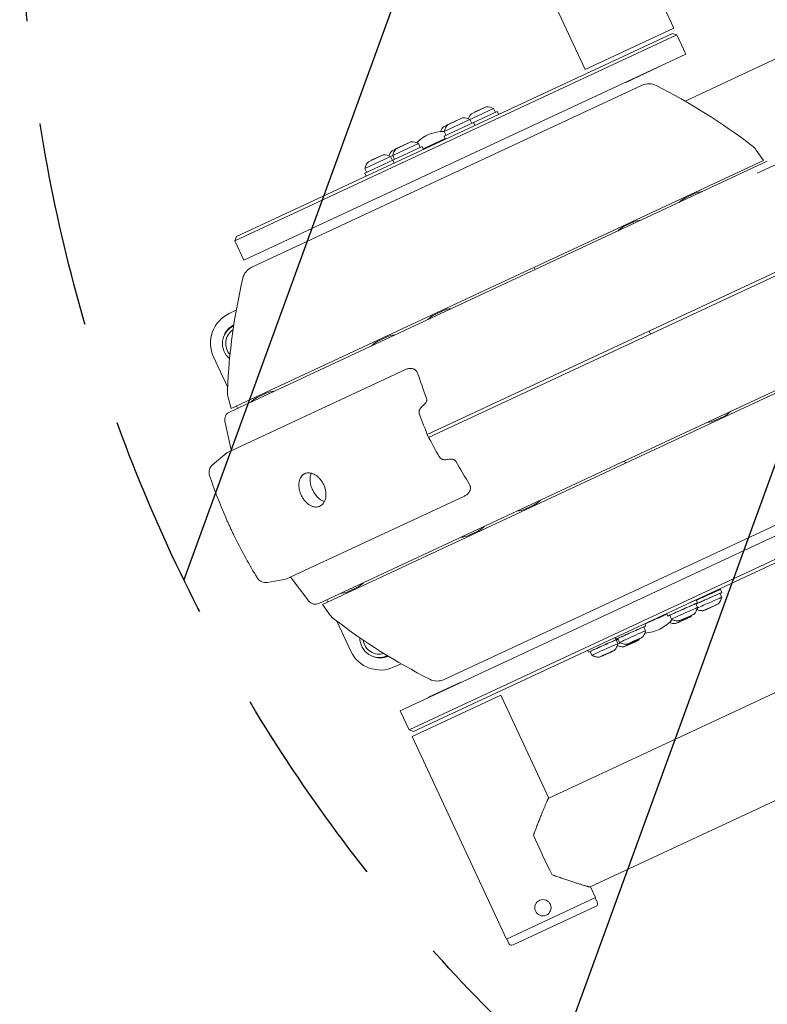
# Model space of a CAD drawing. Units: millimetres. Extents: x -7017 to 7000, y -8500 to 8500.
# Drawn here: x -5549 to -5089, y -7009 to -6403 of the extents above; entities that cross this region are included whole.
import ezdxf

# ---------------------------------------------------------------- set-up
doc = ezdxf.new("R2010")
doc.units = ezdxf.units.MM
doc.header["$LTSCALE"] = 20
doc.linetypes.add('HIDDEN', pattern=[9.525, 6.35, -3.175])
for name, color, linetype in [('2d', 230, 'Continuous'), ('EN16630-TrainingSpace', 20, 'HIDDEN'), ('EN16630-TrainingSpace_Hatch', 20, 'HIDDEN')]:
    doc.layers.add(name, color=color, linetype=linetype)

msp = doc.modelspace()

# ---------------------------------------------------------------- hatches: boundary and pattern name
at = {"layer": 'EN16630-TrainingSpace_Hatch'}
h = msp.add_hatch(dxfattribs=at)
h.set_pattern_fill('ANSI31', color=256, scale=100, angle=-154.99996)
h.set_pattern_definition([(250, (-4626.22, -6346.13), (298.35, -108.59), [])])
edge = h.paths.add_edge_path()
edge.add_arc((-4548.8, -6310.05), 1000, -154.99996, 205.00004)

# ---------------------------------------------------------------- linework, layer by layer
at = {"layer": '2d', "lineweight": 0}
for p, q in [((-5201.17, -6433.85), (-5259.28, -6309.24)), ((-5146.52, -6408.37), (-5176.4, -6344.29)), ((-5025.4, -6399.88), (-5139.69, -6453.18)), ((-5146.52, -6408.37), (-5201.17, -6433.85)), ((-5416.65, -6539.3), (-5144.78, -6412.52)), ((-5147.44, -6411.56), (-5415.68, -6536.64)), ((-5147.44, -6411.56), (-5144.78, -6412.52)), ((-5144.78, -6412.52), (-5139.29, -6424.31)), ((-4920.65, -6416.13), (-5095.26, -6497.55)), ((-5411.15, -6551.08), (-5139.29, -6424.31)), ((-5156.63, -6432.61), (-5176.15, -6441.72)), ((-5156.63, -6432.61), (-5156.61, -6432.38)), ((-5176.15, -6441.72), (-5176.34, -6441.58)), ((-5166.15, -6443.45), (-5406.32, -6555.45)), ((-5255.24, -6459.62), (-5287.92, -6474.86)), ((-5257.48, -6457.77), (-5287.9, -6471.96)), ((-5262.09, -6456.74), (-5271.16, -6460.97)), ((-5263.95, -6457.5), (-5269.39, -6460.04)), ((-5266.62, -6458.86), (-5266.67, -6458.77)), ((-5263.91, -6457.59), (-5263.95, -6457.5)), ((-5256.37, -6460.14), (-5257.48, -6457.77)), ((-5255.24, -6459.62), (-5254.39, -6461.43)), ((-4880.09, -6463.42), (-5298.32, -6658.44)), ((-4879.25, -6465.23), (-5297.47, -6660.25)), ((-5276.65, -6463.53), (-5288.28, -6468.96)), ((-5278.51, -6464.29), (-5286.51, -6468.02)), ((-5281.19, -6465.65), (-5281.23, -6465.56)), ((-5278.47, -6464.38), (-5278.51, -6464.29)), ((-5270.93, -6466.93), (-5272.04, -6464.56)), ((-5269.34, -6460.13), (-5269.39, -6460.04)), ((-5286.79, -6474.33), (-5287.9, -6471.96)), ((-5286.47, -6468.11), (-5286.51, -6468.02)), ((-5283.9, -6466.92), (-5283.95, -6466.82)), ((-5269.8, -6466.41), (-5268.95, -6468.22)), ((-5287.3, -6476.2), (-5300.86, -6482.52)), ((-5289.86, -6477.39), (-5289.64, -6477.87)), ((-5287.92, -6474.86), (-5287.08, -6476.67)), ((-5301.48, -6481.18), (-5336.74, -6497.62)), ((-5303.72, -6479.34), (-5336.71, -6494.72)), ((-5308.34, -6478.31), (-5319.97, -6483.73)), ((-5310.19, -6479.06), (-5318.2, -6482.8)), ((-5318.16, -6482.89), (-5318.2, -6482.8)), ((-5315.59, -6481.69), (-5315.63, -6481.6)), ((-5312.87, -6480.42), (-5312.91, -6480.33)), ((-5310.15, -6479.16), (-5310.19, -6479.06)), ((-5302.62, -6481.71), (-5303.72, -6479.34)), ((-5301.48, -6481.18), (-5300.64, -6482.99)), ((-5095.9, -6483.31), (-5091.42, -6489.71)), ((-5089.11, -6490.27), (-5420.03, -6644.58)), ((-5091.42, -6489.71), (-5418.92, -6642.42)), ((-5325.47, -6486.3), (-5334.53, -6490.52)), ((-5327.32, -6487.05), (-5332.76, -6489.59)), ((-5332.72, -6489.68), (-5332.76, -6489.59)), ((-5330, -6488.41), (-5330.04, -6488.32)), ((-5327.28, -6487.14), (-5327.32, -6487.05)), ((-5319.74, -6489.7), (-5320.85, -6487.32)), ((-5319.61, -6489.63), (-5318.76, -6491.45)), ((-5318.48, -6489.11), (-5319.58, -6486.73)), ((-5335.6, -6497.09), (-5336.71, -6494.72)), ((-5336.74, -6497.62), (-5335.89, -6499.43)), ((-5133.84, -6510.03), (-5139.45, -6512.65)), ((-5171.55, -6527.62), (-5177.17, -6530.24)), ((-5415.68, -6536.64), (-5416.65, -6539.3)), ((-5416.65, -6539.3), (-5411.15, -6551.08)), ((-5231.99, -6556.89), (-5232.62, -6555.54)), ((-5286.99, -6580.9), (-5286.71, -6581.51)), ((-5415.88, -6581.97), (-5420.17, -6583.97)), ((-5288.36, -6582.09), (-5293.97, -6584.71)), ((-5323.05, -6598.27), (-5328.66, -6600.88)), ((-5160.89, -6596.56), (-5161.73, -6594.75)), ((-5429.85, -6610.55), (-5421.23, -6629.03)), ((-5034.17, -6608.09), (-5365.09, -6762.4)), ((-5362.69, -6762.95), (-5035.19, -6610.23)), ((-5421.59, -6669.66), (-5311.74, -6618.44)), ((-5420.94, -6634.88), (-5418.92, -6642.42)), ((-5397.37, -6632.92), (-5402.99, -6635.54)), ((-5415.69, -6640.91), (-5415.06, -6642.26)), ((-5121.39, -6649.85), (-5115.77, -6647.23)), ((-5422.8, -6650.2), (-5418.9, -6667.82)), ((-5421.59, -6669.66), (-5430.44, -6677.09)), ((-5177.05, -6674.71), (-5176.41, -6676.08)), ((-5385.3, -6747.49), (-5275.45, -6696.27)), ((-5043.05, -6701.61), (-5314.91, -6828.39)), ((-5287.96, -6809.2), (-5047.79, -6697.21)), ((-5238.2, -6704.32), (-5232.58, -6701.7)), ((-5230.79, -6701.44), (-5231.08, -6700.81)), ((-5037.55, -6713.4), (-5309.42, -6840.17)), ((-5306.76, -6841.14), (-5038.52, -6716.05)), ((-5272.89, -6720.5), (-5267.27, -6717.88)), ((-5223.53, -6882.15), (-4908.94, -6735.46)), ((-5385.3, -6747.49), (-5396.68, -6749.5)), ((-5371.17, -6760.91), (-5382.16, -6746.6)), ((-5347.21, -6755.16), (-5341.6, -6752.54)), ((-5118.24, -6756.18), (-5117.17, -6758.57)), ((-5117.1, -6755.67), (-5117.92, -6753.85)), ((-5358.21, -6769.34), (-5362.69, -6762.95)), ((-5360.12, -6760.08), (-5359.48, -6761.45)), ((-5133.13, -6762.52), (-5132.06, -6764.91)), ((-5131.99, -6762.01), (-5132.81, -6760.19)), ((-5150.24, -6770.19), (-5151, -6768.5)), ((-5126.84, -6766.08), (-5126.8, -6766.17)), ((-5124.21, -6765.03), (-5126.8, -6766.17)), ((-5126.8, -6766.17), (-5126.53, -6766.01)), ((-5126.57, -6765.92), (-5126.53, -6766.01)), ((-5126.53, -6766.01), (-5123.67, -6764.71)), ((-5121.34, -6763.73), (-5124.21, -6765.03)), ((-5123.71, -6764.62), (-5123.67, -6764.71)), ((-5123.67, -6764.71), (-5121.07, -6763.57)), ((-5121.07, -6763.57), (-5121.34, -6763.73)), ((-5121.11, -6763.48), (-5121.07, -6763.57)), ((-5353.96, -6773.29), (-5345.32, -6791.81)), ((-5163.91, -6776.3), (-5164.56, -6774.83)), ((-5153.17, -6770.04), (-5153.2, -6769.97)), ((-5149.1, -6769.68), (-5148.03, -6772.07)), ((-5143.87, -6774.02), (-5143.83, -6774.11)), ((-5141.24, -6772.97), (-5143.83, -6774.11)), ((-5143.83, -6774.11), (-5143.56, -6773.95)), ((-5143.6, -6773.86), (-5143.56, -6773.95)), ((-5143.56, -6773.95), (-5140.7, -6772.66)), ((-5141.73, -6772.42), (-5141.69, -6772.51)), ((-5139.09, -6771.37), (-5141.69, -6772.51)), ((-5141.69, -6772.51), (-5141.42, -6772.35)), ((-5141.46, -6772.26), (-5141.42, -6772.35)), ((-5141.42, -6772.35), (-5138.56, -6771.05)), ((-5138.37, -6771.67), (-5141.24, -6772.97)), ((-5140.74, -6772.56), (-5140.7, -6772.66)), ((-5140.7, -6772.66), (-5138.1, -6771.51)), ((-5136.23, -6770.07), (-5139.09, -6771.37)), ((-5138.6, -6770.96), (-5138.56, -6771.05)), ((-5138.56, -6771.05), (-5135.96, -6769.91)), ((-5138.1, -6771.51), (-5138.37, -6771.67)), ((-5138.14, -6771.42), (-5138.1, -6771.51)), ((-5135.96, -6769.91), (-5136.23, -6770.07)), ((-5136, -6769.82), (-5135.96, -6769.91)), ((-5165.05, -6776.81), (-5163.98, -6779.19)), ((-5182.16, -6784.47), (-5182.69, -6783.28)), ((-5182.08, -6784.75), (-5181.01, -6787.14)), ((-5180.94, -6784.24), (-5181.03, -6784.02)), ((-5181.02, -6783.96), (-5179.95, -6786.35)), ((-5175.48, -6788.24), (-5172.61, -6786.94)), ((-5173.65, -6786.7), (-5173.61, -6786.79)), ((-5171.01, -6785.65), (-5173.61, -6786.79)), ((-5173.61, -6786.79), (-5173.34, -6786.63)), ((-5173.38, -6786.54), (-5173.34, -6786.63)), ((-5173.34, -6786.63), (-5170.47, -6785.34)), ((-5170.29, -6785.95), (-5173.15, -6787.25)), ((-5172.65, -6786.85), (-5172.61, -6786.94)), ((-5172.61, -6786.94), (-5170.02, -6785.8)), ((-5168.15, -6784.35), (-5171.01, -6785.65)), ((-5170.51, -6785.25), (-5170.47, -6785.34)), ((-5170.47, -6785.34), (-5167.88, -6784.2)), ((-5170.02, -6785.8), (-5170.29, -6785.95)), ((-5170.06, -6785.71), (-5170.02, -6785.8)), ((-5167.88, -6784.2), (-5168.15, -6784.35)), ((-5167.92, -6784.11), (-5167.88, -6784.2)), ((-5199.19, -6792.41), (-5199.72, -6791.22)), ((-5198.05, -6791.9), (-5196.98, -6794.29)), ((-5198.04, -6936.8), (-4883.46, -6790.11)), ((-5190.36, -6794.58), (-5187.5, -6793.28)), ((-5185.18, -6792.3), (-5188.04, -6793.59)), ((-5187.54, -6793.19), (-5187.5, -6793.28)), ((-5187.5, -6793.28), (-5184.91, -6792.14)), ((-5184.91, -6792.14), (-5185.18, -6792.3)), ((-5184.95, -6792.05), (-5184.91, -6792.14)), ((-5175.79, -6788.3), (-5175.75, -6788.39)), ((-5173.15, -6787.25), (-5175.75, -6788.39)), ((-5175.75, -6788.39), (-5175.48, -6788.24)), ((-5175.52, -6788.14), (-5175.48, -6788.24)), ((-5190.68, -6794.64), (-5190.63, -6794.73)), ((-5188.04, -6793.59), (-5190.63, -6794.73)), ((-5190.63, -6794.73), (-5190.36, -6794.58)), ((-5190.41, -6794.49), (-5190.36, -6794.58)), ((-5318.75, -6801.49), (-5314.42, -6799.47)), ((-5297.57, -6820.08), (-5278.05, -6810.98)), ((-5278.05, -6810.98), (-5277.86, -6811.11)), ((-5307.64, -6844.31), (-5252.99, -6818.82)), ((-5297.57, -6820.08), (-5297.59, -6820.31)), ((-5252.99, -6818.82), (-5223.47, -6882.13)), ((-5309.42, -6840.17), (-5314.91, -6828.39)), ((-5306.76, -6841.14), (-5309.42, -6840.17)), ((-5307.64, -6844.31), (-5249.53, -6968.92)), ((-5197.99, -6936.78), (-5194.88, -6943.44)), ((-5194.88, -6943.44), (-5249.53, -6968.92)), ((-5193.76, -6946.23), (-5195.03, -6943.51)), ((-5245.48, -6972.55), (-5194.73, -6948.88)), ((-5248.14, -6971.58), (-5249.41, -6968.86))]:
    msp.add_line(p, q, dxfattribs=at)
msp.add_circle((-5227.17, -6949.67), 5, dxfattribs=at)
for centre, radius, start, end in [((-5161.92, -6452.51), 10, 63.09996, 115.00004), ((-5329.32, -6782.48), 380, 52.58481, 63.09996), ((-5261.45, -6464.72), 8, 60.24073, 94.6359), ((-5276.01, -6471.51), 8, 60.24073, 94.6359), ((-5265.46, -6466.59), 8, 135.36417, 161.64464), ((-5288.38, -6494.93), 23, 88.7877, 135.55303), ((-5282.59, -6474.58), 8, 135.36417, 161.21138), ((-5280.02, -6473.38), 8, 135.36417, 169.75934), ((-5314.28, -6489.35), 8, 135.36417, 161.64464), ((-5311.71, -6488.16), 8, 135.36417, 169.75934), ((-5307.69, -6486.28), 8, 60.24073, 94.6359), ((-5105.73, -6490.19), 12, 35.00004, 52.58481), ((-5324.82, -6494.27), 8, 60.24073, 94.6359), ((-5328.84, -6496.14), 8, 135.36417, 169.75934), ((-5132.55, -6526.04), 15.06, 117.31864, 136.01919), ((-5139.33, -6512.92), 0.3, 115.00004, 117.31864), ((-5133.71, -6510.31), 0.3, 112.68144, 115.00004), ((-5128.02, -6523.93), 15.06, 93.98089, 112.68144), ((-5165.73, -6541.51), 15.06, 93.98089, 112.68144), ((-5170.26, -6543.62), 15.06, 117.31864, 136.01919), ((-5177.04, -6530.51), 0.3, 115.00004, 117.31864), ((-5171.42, -6527.89), 0.3, 112.68144, 115.00004), ((-5402.09, -6564.51), 10, 115.00004, 166.90012), ((-5041.72, -6648.37), 380, 166.90012, 177.41527), ((-5282.54, -6595.98), 15.06, 93.98089, 112.68144), ((-5411.72, -6602.1), 20, 115.00004, 205.00004), ((-5287.07, -6598.09), 15.06, 117.31864, 136.01919), ((-5293.85, -6584.98), 0.3, 115.00004, 117.31864), ((-5288.23, -6582.36), 0.3, 112.68144, 115.00004), ((-5412.36, -6602.39), 12, 115.09796, 230.75998), ((-5411.72, -6602.1), 12.5, 116.80387, 161.54119), ((-5412.36, -6602.39), 10, 123.07909, 222.77885), ((-5322.92, -6598.54), 0.3, 112.68144, 115.00004), ((-5317.23, -6612.16), 15.06, 93.98089, 112.68144), ((-5321.76, -6614.27), 15.06, 117.31864, 136.01919), ((-5328.54, -6601.15), 0.3, 115.00004, 117.31864), ((-5409.35, -6631.77), 12, 177.41527, 195.00004), ((-5396.09, -6648.93), 15.06, 117.31864, 136.01919), ((-5402.86, -6635.81), 0.3, 115.00004, 117.31864), ((-5397.25, -6633.2), 0.3, 112.68144, 115.00004), ((-5391.56, -6646.81), 15.06, 93.98089, 112.68144), ((-5417.92, -6649.11), 5, 115.00004, 192.50004), ((-5115.9, -6646.96), 0.3, 295.00004, 297.31864), ((-5122.67, -6633.85), 15.06, 297.31864, 316.01919), ((-5127.21, -6635.96), 15.06, 273.98089, 292.68144), ((-5121.51, -6649.58), 0.3, 292.68144, 295.00004), ((-5384.73, -6660.24), 35, 192.50004, 193.39791), ((-5426.59, -6681.69), 6, 130.00004, 198.32958), ((-5147.5, -6589.23), 300, 198.32958, 203.71636), ((-5232.71, -6701.43), 0.3, 295.00004, 297.31864), ((-5239.48, -6688.32), 15.06, 297.31864, 316.01919), ((-5244.02, -6690.43), 15.06, 273.98089, 292.68144), ((-5238.32, -6704.05), 0.3, 292.68144, 295.00004), ((-5278.7, -6706.61), 15.06, 273.98089, 292.68144), ((-5273.01, -6720.23), 0.3, 292.68144, 295.00004), ((-5267.4, -6717.61), 0.3, 295.00004, 297.31864), ((-5274.17, -6704.49), 15.06, 297.31864, 316.01919), ((-5147.5, -6589.23), 300, 206.28403, 211.6705), ((-5397.72, -6743.59), 6, 211.6705, 280.00004), ((-5354.39, -6725.29), 35, 216.63642, 217.50004), ((-5348.5, -6739.15), 15.06, 297.31864, 316.01919), ((-5353.03, -6741.27), 15.06, 273.98089, 292.68144), ((-5347.34, -6754.88), 0.3, 292.68144, 295.00004), ((-5341.72, -6752.27), 0.3, 295.00004, 297.31864), ((-5367.21, -6757.87), 5, 217.50004, 295.00004), ((-5348.38, -6762.46), 12, 215.00004, 232.58481), ((-5124.79, -6470.17), 380, 232.58481, 243.09996), ((-5165.5, -6757.62), 23, 272.78232, 320.55576), ((-5327.83, -6783.66), 12, 179.11413, 295.02281), ((-5327.83, -6783.66), 10, 187.05475, 287.08219), ((-5327.2, -6783.36), 20, 205.00004, 295.00004), ((-5327.2, -6783.36), 12.5, 248.19608, 293.32447), ((-5292.19, -6800.14), 10, 243.09996, 295.00004), ((-5195.57, -6947.07), 2, 295.00004, 25.00004), ((-5246.32, -6970.74), 2, 205.00004, 295.00004)]:
    msp.add_arc(centre, radius, start, end, dxfattribs=at)
for centre, major_axis, ratio, start_param, end_param in [((-5126.23, -6759.76), (7.99, 3.58), 0.009676, 0, 2.585142), ((-5127.04, -6757.93), (9.13, 4.09), 0.009676, 0, 1.481069), ((-5126.23, -6759.76), (9.13, 4.09), 0.009676, -0.505361, 1.481069), ((-5141.11, -6766.1), (7.99, 3.58), 0.009676, 0, 3.141593), ((-5141.11, -6766.1), (9.13, 4.09), 0.009676, -0.505361, 1.481069), ((-5141.93, -6764.28), (9.13, 4.09), 0.009676, 0, 1.00237), ((-5126.23, -6759.76), (-9.13, -4.09), 0.009676, -1.660524, -0.733265), ((-5127.04, -6757.93), (-9.13, -4.09), 0.009676, -1.660524, -0.904609), ((-5125.16, -6762.15), (7.99, 3.58), 0.009676, -0.006836, 2.627824), ((-5123.98, -6764.78), (4.56, 2.04), 0.009676, -0.89101, 3.051865), ((-5158.75, -6772.69), (-14.6, -6.54), 0.009676, -2.152238, -1.174238), ((-5144.07, -6765.88), (-9.13, -4.09), 0.009676, -0.738876, 0), ((-5141.11, -6766.1), (-9.13, -4.09), 0.009676, -1.660524, 0.505361), ((-5140.05, -6768.49), (7.99, 3.58), 0.009676, -0.006836, 3.051865), ((-5138.87, -6771.12), (4.56, 2.04), 0.009676, -0.89101, 3.051865), ((-5123.98, -6764.78), (-4.56, -2.04), 0.009676, -0.089728, 0.89101), ((-5142.19, -6770.09), (-7.99, -3.58), 0.009676, -0.855227, -0.735374), ((-5140.05, -6768.49), (-7.99, -3.58), 0.009676, -0.089728, 0.006836), ((-5141.01, -6772.72), (-4.56, -2.04), 0.009676, -0.089728, 0.89101), ((-5141.01, -6772.72), (4.56, 2.04), 0.009676, -0.89101, 3.051865), ((-5138.87, -6771.12), (-4.56, -2.04), 0.009676, -0.089728, 0.89101), ((-5173.03, -6780.38), (-9.13, -4.09), 0.009676, -1.660524, 0.505361), ((-5173.03, -6780.38), (7.99, 3.58), 0.009676, 0, 3.141593), ((-5171.96, -6782.77), (7.99, 3.58), 0.009676, -0.006836, 3.051865), ((-5173.03, -6780.38), (9.13, 4.09), 0.009676, -0.505361, 1.481069), ((-5190.06, -6788.33), (7.99, 3.58), 0.009676, 0, 3.141593), ((-5188.99, -6790.71), (7.99, 3.58), 0.009676, -0.006836, 3.051865), ((-5190.06, -6788.33), (9.13, 4.09), 0.009676, -0.505361, 1.481069), ((-5175.17, -6781.99), (-9.13, -4.09), 0.009676, -0.909391, -0.733265), ((-5175.17, -6781.99), (-7.99, -3.58), 0.009676, -0.792632, -0.556451), ((-5174.1, -6784.37), (-7.99, -3.58), 0.009676, -0.855227, -0.513768), ((-5171.96, -6782.77), (-7.99, -3.58), 0.009676, -0.089728, 0.006836), ((-5172.92, -6787), (4.56, 2.04), 0.009676, -0.89101, 3.051865), ((-5170.78, -6785.4), (-4.56, -2.04), 0.009676, -0.089728, 0.89101), ((-5170.78, -6785.4), (4.56, 2.04), 0.009676, -0.89101, 3.051865), ((-5190.06, -6788.33), (-9.13, -4.09), 0.009676, -1.660524, 0.505361), ((-5187.81, -6793.35), (4.56, 2.04), 0.009676, -0.89101, 3.051865), ((-5172.92, -6787), (-4.56, -2.04), 0.009676, -0.089728, 0.89101), ((-5188.99, -6790.71), (-7.99, -3.58), 0.009676, -0.089728, 0.006836), ((-5187.81, -6793.35), (-4.56, -2.04), 0.009676, -0.089728, 0.89101), ((-5225.83, -6916.5), (12.74, -27.33), 0.058197, -2.035702, -1.105891)]:
    msp.add_ellipse(centre, major_axis=major_axis, ratio=ratio, start_param=start_param, end_param=end_param, dxfattribs=at)
for points, knots in [([(-5311.74, -6618.44), (-5311.08, -6618.13), (-5310.4, -6617.91), (-5309.34, -6617.74), (-5308.98, -6617.71), (-5308.25, -6617.72), (-5307.89, -6617.76), (-5307.35, -6617.88), (-5307.17, -6617.93), (-5306.82, -6618.05), (-5306.65, -6618.12), (-5306.31, -6618.28), (-5306.15, -6618.37), (-5305.83, -6618.58), (-5305.68, -6618.69), (-5305.25, -6619.06), (-5305, -6619.35), (-5304.57, -6620), (-5304.4, -6620.35), (-5304.27, -6620.72)], [0, 0, 0, 0, 0.002309179, 0.002309179, 0.003463768, 0.003463768, 0.004618358, 0.004618358, 0.005195653, 0.005195653, 0.005772947, 0.005772947, 0.006350242, 0.006350242, 0.006927537, 0.006927537, 0.008082126, 0.008082126, 0.009236716, 0.009236716, 0.009236716, 0.009236716]), ([(-5303.19, -6645.99), (-5303.27, -6645.78), (-5303.33, -6645.58), (-5303.41, -6645.16), (-5303.43, -6644.95), (-5303.43, -6644.53), (-5303.41, -6644.32), (-5303.34, -6643.91), (-5303.29, -6643.71), (-5303.1, -6643.13), (-5302.92, -6642.77), (-5302.48, -6642.11), (-5302.22, -6641.81), (-5301.94, -6641.54)], [0, 0, 0, 0, 0.000640709, 0.000640709, 0.001281419, 0.001281419, 0.001922128, 0.001922128, 0.002562838, 0.002562838, 0.003844257, 0.003844257, 0.005125676, 0.005125676, 0.005125676, 0.005125676]), ([(-5299.8, -6639.53), (-5299.59, -6639.33), (-5299.4, -6639.11), (-5299.07, -6638.63), (-5298.93, -6638.36), (-5298.78, -6637.94), (-5298.74, -6637.79), (-5298.68, -6637.49), (-5298.66, -6637.33), (-5298.64, -6636.87), (-5298.69, -6636.55), (-5298.79, -6636.25)], [0, 0, 0, 0, 0.00094718, 0.00094718, 0.00189436, 0.00189436, 0.00236795, 0.00236795, 0.002841541, 0.002841541, 0.003788721, 0.003788721, 0.003788721, 0.003788721]), ([(-5286.84, -6673.91), (-5287.23, -6673.96), (-5287.62, -6673.96), (-5288.21, -6673.89), (-5288.41, -6673.86), (-5288.8, -6673.77), (-5288.99, -6673.7), (-5289.37, -6673.55), (-5289.55, -6673.47), (-5289.91, -6673.26), (-5290.09, -6673.13), (-5290.57, -6672.73), (-5290.85, -6672.4), (-5291.06, -6672.01)], [0, 0, 0, 0, 0.001276807, 0.001276807, 0.001915211, 0.001915211, 0.002553615, 0.002553615, 0.003192018, 0.003192018, 0.003830422, 0.003830422, 0.005107229, 0.005107229, 0.005107229, 0.005107229]), ([(-5280.77, -6674.9), (-5280.85, -6674.77), (-5280.94, -6674.64), (-5281.15, -6674.4), (-5281.27, -6674.3), (-5281.51, -6674.1), (-5281.64, -6674.02), (-5281.91, -6673.87), (-5282.05, -6673.81), (-5282.47, -6673.65), (-5282.76, -6673.59), (-5283.35, -6673.53), (-5283.64, -6673.53), (-5283.93, -6673.57)], [0, 0, 0, 0, 0.000474792, 0.000474792, 0.000949584, 0.000949584, 0.001424376, 0.001424376, 0.001899167, 0.001899167, 0.002848751, 0.002848751, 0.003798335, 0.003798335, 0.003798335, 0.003798335]), ([(-5375.88, -6695.73), (-5376.04, -6695.4), (-5376.18, -6695.06), (-5376.45, -6694.37), (-5376.57, -6694.03), (-5376.89, -6692.99), (-5377.05, -6692.3), (-5377.22, -6691.26), (-5377.26, -6690.92), (-5377.32, -6690.23), (-5377.34, -6689.9), (-5377.34, -6689.24), (-5377.33, -6688.92), (-5377.28, -6688.28), (-5377.24, -6687.96), (-5377.09, -6687.04), (-5376.93, -6686.47), (-5376.63, -6685.68), (-5376.52, -6685.42), (-5376.26, -6684.93), (-5376.12, -6684.7), (-5375.68, -6684.04), (-5375.34, -6683.66), (-5374.77, -6683.16), (-5374.57, -6683.01), (-5374.15, -6682.74), (-5373.93, -6682.62), (-5373.26, -6682.31), (-5372.79, -6682.17), (-5372.04, -6682.05), (-5371.78, -6682.03), (-5371.26, -6682.01), (-5370.74, -6682.03), (-5370.2, -6682.12), (-5369.66, -6682.24), (-5369.38, -6682.31), (-5368.56, -6682.59), (-5368.01, -6682.83), (-5367.21, -6683.29), (-5366.94, -6683.46), (-5366.41, -6683.83), (-5366.14, -6684.03), (-5365.37, -6684.67), (-5364.89, -6685.14), (-5364.19, -6685.93), (-5363.96, -6686.21), (-5363.53, -6686.78), (-5363.32, -6687.07), (-5362.73, -6687.98), (-5362.38, -6688.62), (-5362.07, -6689.28)], [0.0098476, 0.0098476, 0.0098476, 0.0098476, 0.01094, 0.01094, 0.0120324, 0.0120324, 0.01421721, 0.01421721, 0.01530961, 0.01530961, 0.01640201, 0.01640201, 0.01749441, 0.01749441, 0.01858681, 0.01858681, 0.02077162, 0.02077162, 0.02186402, 0.02186402, 0.02295642, 0.02295642, 0.02514122, 0.02514122, 0.02623362, 0.02623362, 0.02732603, 0.02732603, 0.02951083, 0.02951083, 0.03060323, 0.03060323, 0.03169563, 0.03278803, 0.03278803, 0.03388044, 0.03388044, 0.03606524, 0.03606524, 0.03715764, 0.03715764, 0.03825004, 0.03825004, 0.04043484, 0.04043484, 0.04152725, 0.04152725, 0.04261965, 0.04261965, 0.04480445, 0.04480445, 0.04480445, 0.04480445]), ([(-5361.49, -6699.5), (-5362.04, -6699.45), (-5362.59, -6699.29), (-5363.85, -6698.7), (-5364.55, -6698.21), (-5365.92, -6696.98), (-5366.59, -6696.22), (-5367.79, -6694.55), (-5368.33, -6693.64), (-5369.24, -6691.73), (-5369.62, -6690.74), (-5370.19, -6688.77), (-5370.37, -6687.78), (-5370.52, -6685.91), (-5370.48, -6685.01), (-5370.16, -6683.48), (-5369.9, -6682.83), (-5369.52, -6682.28)], [0.284752, 0.284752, 0.284752, 0.284752, 0.533549, 0.533549, 0.868839, 0.868839, 1.210123, 1.210123, 1.545501, 1.545501, 1.87857, 1.87857, 2.213311, 2.213311, 2.553511, 2.553511, 2.85676, 2.85676, 2.85676, 2.85676]), ([(-5362.07, -6689.28), (-5361.91, -6689.62), (-5361.77, -6689.96), (-5361.51, -6690.64), (-5361.27, -6691.32), (-5361.09, -6692.02), (-5360.93, -6692.71), (-5360.86, -6693.07), (-5360.71, -6694.11), (-5360.66, -6694.79), (-5360.67, -6695.78), (-5360.68, -6696.11), (-5360.74, -6696.76), (-5360.78, -6697.07), (-5360.95, -6697.99), (-5361.11, -6698.56), (-5361.43, -6699.37), (-5361.55, -6699.63), (-5361.81, -6700.12), (-5362.09, -6700.59), (-5362.41, -6701), (-5362.76, -6701.39), (-5362.94, -6701.57), (-5363.51, -6702.07), (-5363.93, -6702.34), (-5364.6, -6702.65), (-5364.83, -6702.74), (-5365.3, -6702.89), (-5365.55, -6702.95), (-5366.29, -6703.07), (-5366.8, -6703.08), (-5367.59, -6703), (-5367.86, -6702.95), (-5368.4, -6702.83), (-5368.67, -6702.76), (-5369.48, -6702.48), (-5370.02, -6702.22), (-5371.08, -6701.59), (-5371.6, -6701.22), (-5372.36, -6700.58), (-5372.61, -6700.35), (-5373.1, -6699.86), (-5373.56, -6699.36), (-5374, -6698.81), (-5374.43, -6698.24), (-5374.64, -6697.94), (-5375.23, -6697.02), (-5375.58, -6696.39), (-5375.88, -6695.73)], [0.04480445, 0.04480445, 0.04480445, 0.04480445, 0.04589635, 0.04589635, 0.04698825, 0.04808015, 0.04808015, 0.04917206, 0.04917206, 0.05135586, 0.05135586, 0.05244776, 0.05244776, 0.05353966, 0.05353966, 0.05572346, 0.05572346, 0.05681536, 0.05681536, 0.05790726, 0.05899916, 0.05899916, 0.06009107, 0.06009107, 0.06227487, 0.06227487, 0.06336677, 0.06336677, 0.06445867, 0.06445867, 0.06664247, 0.06664247, 0.06773437, 0.06773437, 0.06882627, 0.06882627, 0.07101008, 0.07101008, 0.07319388, 0.07319388, 0.07428578, 0.07428578, 0.07537768, 0.07646958, 0.07646958, 0.07756148, 0.07756148, 0.07974528, 0.07974528, 0.07974528, 0.07974528]), ([(-5272.39, -6689.08), (-5272.19, -6689.42), (-5272.04, -6689.77), (-5271.87, -6690.33), (-5271.83, -6690.52), (-5271.77, -6690.9), (-5271.75, -6691.08), (-5271.74, -6691.65), (-5271.79, -6692.03), (-5271.93, -6692.57), (-5271.98, -6692.75), (-5272.12, -6693.1), (-5272.2, -6693.27), (-5272.45, -6693.75), (-5272.66, -6694.05), (-5273.11, -6694.61), (-5273.37, -6694.88), (-5274.19, -6695.58), (-5274.79, -6695.96), (-5275.45, -6696.27)], [0, 0, 0, 0, 0.0011635, 0.0011635, 0.00174525, 0.00174525, 0.002327, 0.002327, 0.0034905, 0.0034905, 0.00407225, 0.00407225, 0.004654, 0.004654, 0.005817499, 0.005817499, 0.006980999, 0.006980999, 0.009307999, 0.009307999, 0.009307999, 0.009307999]), ([(-5422.17, -6709.89), (-5421.92, -6710.46), (-5421.64, -6711.07), (-5421.2, -6712.05), (-5421.05, -6712.39), (-5420.73, -6713.09), (-5420.56, -6713.45), (-5420.24, -6714.16), (-5420.07, -6714.53), (-5419.73, -6715.26), (-5419.55, -6715.63), (-5419.38, -6716.01)], [0.046910248, 0.046910248, 0.046910248, 0.046910248, 0.049337561, 0.049337561, 0.050551322, 0.050551322, 0.051765084, 0.051765084, 0.052978845, 0.052978845, 0.054192607, 0.054192607, 0.054192607, 0.054192607]), ([(-5419.38, -6716.01), (-5419.03, -6716.76), (-5418.69, -6717.49), (-5418.18, -6718.57), (-5418.01, -6718.92), (-5417.68, -6719.62), (-5417.52, -6719.95), (-5417.21, -6720.6), (-5417.05, -6720.91), (-5416.76, -6721.52), (-5416.62, -6721.8), (-5416.48, -6722.08)], [0.054192607, 0.054192607, 0.054192607, 0.054192607, 0.056619209, 0.056619209, 0.05783251, 0.05783251, 0.059045811, 0.059045811, 0.060259112, 0.060259112, 0.061441462, 0.061441462, 0.061441462, 0.061441462]), ([(-5119.42, -6762.74), (-5119.32, -6762.65), (-5119.22, -6762.54), (-5118.99, -6762.29), (-5118.87, -6762.15), (-5118.58, -6761.78), (-5118.43, -6761.57), (-5118.08, -6761.02), (-5117.89, -6760.68), (-5117.5, -6759.81), (-5117.31, -6759.26), (-5117.17, -6758.57)], [4.6863177, 4.6863177, 4.6863177, 4.6863177, 4.69016473, 4.69016473, 4.69401176, 4.69401176, 4.69785879, 4.69785879, 4.70170582, 4.70170582, 4.70555285, 4.70555285, 4.70555285, 4.70555285]), ([(-5134.3, -6769.08), (-5134.21, -6768.99), (-5134.11, -6768.88), (-5133.88, -6768.63), (-5133.76, -6768.49), (-5133.47, -6768.13), (-5133.31, -6767.91), (-5132.97, -6767.36), (-5132.78, -6767.02), (-5132.39, -6766.15), (-5132.2, -6765.61), (-5132.06, -6764.91)], [4.6863177, 4.6863177, 4.6863177, 4.6863177, 4.69016473, 4.69016473, 4.69401176, 4.69401176, 4.69785879, 4.69785879, 4.70170582, 4.70170582, 4.70555285, 4.70555285, 4.70555285, 4.70555285]), ([(-5132.4, -6766.12), (-5132.09, -6766.26), (-5131.8, -6766.36), (-5131.09, -6766.6), (-5130.71, -6766.68), (-5130.07, -6766.78), (-5129.8, -6766.81), (-5129.34, -6766.84), (-5129.15, -6766.84), (-5128.81, -6766.84), (-5128.67, -6766.83), (-5128.54, -6766.82)], [1.57928818, 1.57928818, 1.57928818, 1.57928818, 1.58147948, 1.58147948, 1.58532651, 1.58532651, 1.58917354, 1.58917354, 1.59302057, 1.59302057, 1.59686761, 1.59686761, 1.59686761, 1.59686761]), ([(-5149.42, -6774.06), (-5149.11, -6774.2), (-5148.83, -6774.31), (-5148.12, -6774.54), (-5147.74, -6774.62), (-5147.1, -6774.73), (-5146.83, -6774.75), (-5146.37, -6774.78), (-5146.18, -6774.78), (-5145.84, -6774.78), (-5145.7, -6774.77), (-5145.57, -6774.77)], [1.57929904, 1.57929904, 1.57929904, 1.57929904, 1.58147948, 1.58147948, 1.58532651, 1.58532651, 1.58917354, 1.58917354, 1.59302057, 1.59302057, 1.59686761, 1.59686761, 1.59686761, 1.59686761]), ([(-5148.03, -6772.07), (-5147.42, -6772.43), (-5146.89, -6772.64), (-5145.98, -6772.94), (-5145.6, -6773.02), (-5144.96, -6773.13), (-5144.69, -6773.15), (-5144.23, -6773.18), (-5144.04, -6773.18), (-5143.7, -6773.18), (-5143.56, -6773.17), (-5143.43, -6773.16)], [1.57763245, 1.57763245, 1.57763245, 1.57763245, 1.58147948, 1.58147948, 1.58532651, 1.58532651, 1.58917354, 1.58917354, 1.59302057, 1.59302057, 1.59686761, 1.59686761, 1.59686761, 1.59686761]), ([(-5136.44, -6770.68), (-5136.35, -6770.59), (-5136.25, -6770.49), (-5136.02, -6770.24), (-5135.9, -6770.09), (-5135.7, -6769.84), (-5135.65, -6769.77), (-5135.59, -6769.69)], [4.686317702, 4.686317702, 4.686317702, 4.686317702, 4.690164732, 4.690164732, 4.694011763, 4.694011763, 4.695446766, 4.695446766, 4.695446766, 4.695446766]), ([(-5166.22, -6783.36), (-5166.13, -6783.27), (-5166.03, -6783.17), (-5165.8, -6782.92), (-5165.67, -6782.77), (-5165.39, -6782.41), (-5165.23, -6782.19), (-5164.89, -6781.64), (-5164.69, -6781.31), (-5164.31, -6780.43), (-5164.11, -6779.89), (-5163.98, -6779.19)], [4.6863177, 4.6863177, 4.6863177, 4.6863177, 4.69016473, 4.69016473, 4.69401176, 4.69401176, 4.69785879, 4.69785879, 4.70170582, 4.70170582, 4.70555285, 4.70555285, 4.70555285, 4.70555285]), ([(-5183.25, -6791.3), (-5183.16, -6791.21), (-5183.06, -6791.11), (-5182.83, -6790.86), (-5182.7, -6790.71), (-5182.42, -6790.35), (-5182.26, -6790.14), (-5181.91, -6789.58), (-5181.72, -6789.25), (-5181.34, -6788.37), (-5181.14, -6787.83), (-5181.01, -6787.14)], [4.6863177, 4.6863177, 4.6863177, 4.6863177, 4.69016473, 4.69016473, 4.69401176, 4.69401176, 4.69785879, 4.69785879, 4.70170582, 4.70170582, 4.70555285, 4.70555285, 4.70555285, 4.70555285]), ([(-5179.95, -6786.35), (-5179.34, -6786.71), (-5178.8, -6786.92), (-5177.89, -6787.22), (-5177.52, -6787.3), (-5176.87, -6787.41), (-5176.61, -6787.43), (-5176.15, -6787.46), (-5175.96, -6787.47), (-5175.62, -6787.46), (-5175.47, -6787.46), (-5175.34, -6787.45)], [1.57763245, 1.57763245, 1.57763245, 1.57763245, 1.58147948, 1.58147948, 1.58532651, 1.58532651, 1.58917354, 1.58917354, 1.59302057, 1.59302057, 1.59686761, 1.59686761, 1.59686761, 1.59686761]), ([(-5168.36, -6784.96), (-5168.27, -6784.87), (-5168.17, -6784.77), (-5167.94, -6784.52), (-5167.81, -6784.37), (-5167.62, -6784.12), (-5167.56, -6784.05), (-5167.51, -6783.97)], [4.686317702, 4.686317702, 4.686317702, 4.686317702, 4.690164732, 4.690164732, 4.694011763, 4.694011763, 4.695446766, 4.695446766, 4.695446766, 4.695446766]), ([(-5181.34, -6788.34), (-5181.03, -6788.48), (-5180.75, -6788.59), (-5180.03, -6788.82), (-5179.66, -6788.9), (-5179.01, -6789.01), (-5178.75, -6789.04), (-5178.29, -6789.06), (-5178.1, -6789.07), (-5177.76, -6789.06), (-5177.61, -6789.06), (-5177.48, -6789.05)], [1.57928818, 1.57928818, 1.57928818, 1.57928818, 1.58147948, 1.58147948, 1.58532651, 1.58532651, 1.58917354, 1.58917354, 1.59302057, 1.59302057, 1.59686761, 1.59686761, 1.59686761, 1.59686761]), ([(-5196.98, -6794.29), (-5196.37, -6794.65), (-5195.83, -6794.87), (-5194.92, -6795.16), (-5194.55, -6795.24), (-5193.9, -6795.35), (-5193.64, -6795.38), (-5193.18, -6795.41), (-5192.98, -6795.41), (-5192.65, -6795.4), (-5192.5, -6795.4), (-5192.37, -6795.39)], [1.57763245, 1.57763245, 1.57763245, 1.57763245, 1.58147948, 1.58147948, 1.58532651, 1.58532651, 1.58917354, 1.58917354, 1.59302057, 1.59302057, 1.59686761, 1.59686761, 1.59686761, 1.59686761])]:
    msp.add_open_spline(points, degree=3, knots=knots, dxfattribs=at)
for points in [[(-5298.79, -6636.25), (-5300.62, -6631.07), (-5302.45, -6625.89), (-5304.27, -6620.72)], [(-5301.94, -6641.54), (-5301.23, -6640.87), (-5300.52, -6640.2), (-5299.8, -6639.53)], [(-5297.95, -6659.38), (-5299.7, -6654.92), (-5301.45, -6650.45), (-5303.19, -6645.99)], [(-5291.06, -6672.01), (-5293.35, -6667.8), (-5295.65, -6663.59), (-5297.95, -6659.38)], [(-5283.93, -6673.57), (-5284.9, -6673.68), (-5285.87, -6673.8), (-5286.84, -6673.91)], [(-5272.39, -6689.08), (-5275.18, -6684.36), (-5277.98, -6679.63), (-5280.77, -6674.9)]]:
    msp.add_open_spline(points, degree=3, dxfattribs=at)
for points in [[(-5232.97, -6904.91), (-5227.64, -6890.86), (-5224.15, -6882.44), (-5223.53, -6882.15)], [(-5198.04, -6936.8), (-5198.66, -6937.09), (-5207.36, -6934.36), (-5221.54, -6929.41)]]:
    msp.add_rational_spline(points, [1, 0.900654167976, 0.900654167976, 1], degree=3, dxfattribs=at)
at = {"layer": 'EN16630-TrainingSpace'}
msp.add_circle((-4548.8, -6310.05), 1000, dxfattribs=at)

doc.saveas('drawing.dxf')
